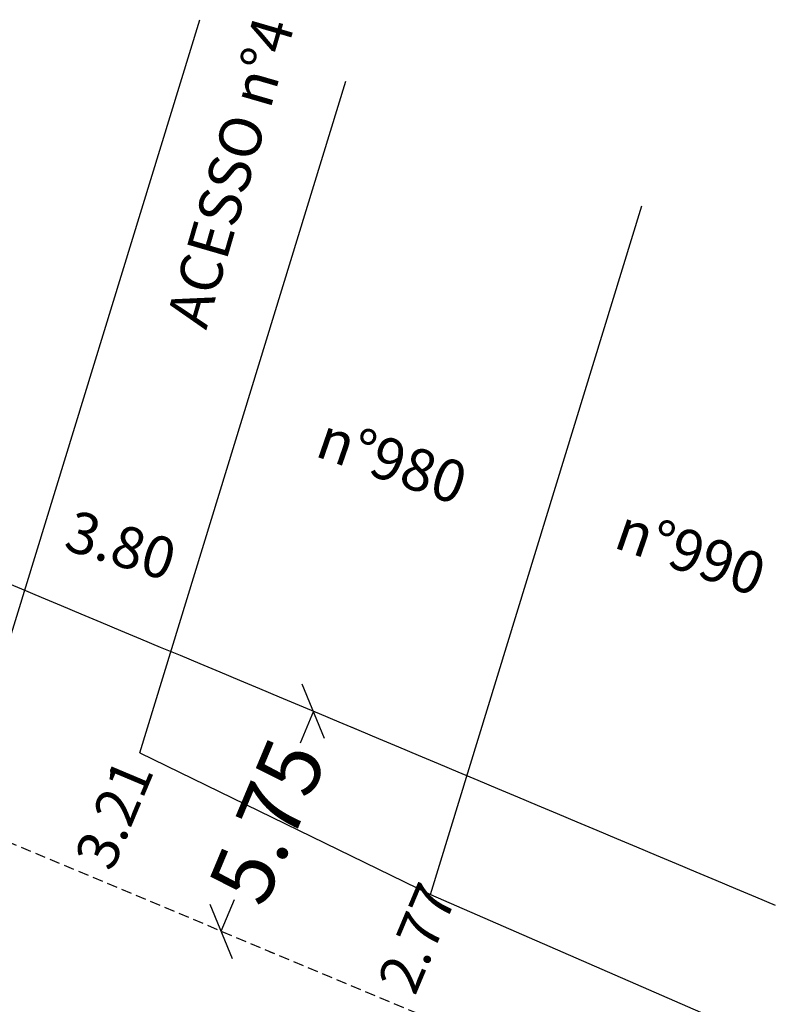
# Model space of a CAD drawing. Extents: x 181124 to 181573, y 1680560 to 1680745.
# Drawn here: x 181243 to 181261, y 1680695 to 1680718 of the extents above; entities that cross this region are included whole.
import ezdxf

# ---------------------------------------------------------------- set-up
doc = ezdxf.new("R2010")
doc.units = 0
doc.header["$MEASUREMENT"] = 0
doc.header["$PDMODE"] = 2
doc.header["$PDSIZE"] = 0.5
doc.linetypes.add('DASHED2', pattern=[0.375, 0.25, -0.125])
doc.layers.get('0').update_dxf_attribs({"linetype": 'CONTINUOUS'})
doc.layers.get('DEFPOINTS').update_dxf_attribs({"linetype": 'CONTINUOUS'})
for name, color, linetype in [('T-ALINH-PROJ-C', 6, 'CONTINUOUS'), ('T-DIM', 1, 'CONTINUOUS'), ('T-EDIF', 5, 'CONTINUOUS'), ('T-MFIO-EXI', 7, 'DASHED2'), ('T-TEXTP', 7, 'CONTINUOUS')]:
    doc.layers.add(name, color=color, linetype=linetype)
doc.styles.get("Standard").update_dxf_attribs({"font": 'ARIAL.TTF'})
doc.dimstyles.new('MVS', dxfattribs={"dimtxt": 1, "dimasz": 0.18, "dimexe": 0.18, "dimexo": 0.0625, "dimgap": 0.09, "dimtad": 0, "dimzin": 0, "dimdsep": 46, "dimtxsty": 'Standard', "dimcen": 0.09, "dimse1": 1, "dimse2": 1, "dimsd1": 1, "dimsd2": 1, "dimaunit": 1, "dimadec": 0, "dimazin": 0, "dimtfac": 1, "dimtofl": 0, "dimtmove": 0, "dimatfit": 3, "dimfxl": 0, "dimtolj": 1, "dimtzin": 0, "dimarcsym": 0})

# ---------------------------------------------------------------- blocks, each defined once
blk = doc.blocks.new('*D129')
at = {"layer": 'DEFPOINTS', "color": 0}
for p in [(181246.121, 1680700.785), (181244.879, 1680697.827), (181244.879, 1680697.827)]:
    blk.add_point(p, dxfattribs=at)
at = {"layer": 'T-TEXTP', "color": 0, "insert": (181245.5, 1680699.306), "char_height": 1, "attachment_point": 5, "rotation": 67.2212}
blk.add_mtext('\\A1;3.21', dxfattribs=at)
blk = doc.blocks.new('*D130')
at = {"layer": 'DEFPOINTS', "color": 0}
for p in [(181253.128, 1680697.37), (181252.055, 1680694.814), (181252.158, 1680694.77)]:
    blk.add_point(p, dxfattribs=at)
at = {"layer": 'T-TEXTP', "color": 0, "insert": (181252.807, 1680696.317), "char_height": 1, "attachment_point": 5, "rotation": 67.226}
blk.add_mtext('\\A1;2.77', dxfattribs=at)
blk = doc.blocks.new('*D212')
at = {"layer": 'DEFPOINTS', "color": 0}
for p in [(181243.848, 1680706.345), (181243.848, 1680706.345), (181247.485, 1680705.229)]:
    blk.add_point(p, dxfattribs=at)
at = {"layer": 'T-TEXTP', "color": 0, "insert": (181245.667, 1680705.787), "char_height": 1, "attachment_point": 5, "rotation": 342.9391}
blk.add_mtext('\\A1;3.80', dxfattribs=at)
blk = doc.blocks.new('_Oblique')
at = {"color": 0, "linetype": 'ByBlock', "lineweight": -2}
blk.add_line((-0.5, -0.5), (0.5, 0.5), dxfattribs=at)
blk = doc.blocks.new('*D234')
at = {"layer": 'DEFPOINTS', "color": 0}
for p in [(181250.306, 1680701.784), (181251.464, 1680701.298), (181249.238, 1680695.996)]:
    blk.add_point(p, dxfattribs=at)
at = {"layer": 'T-DIM', "color": 0, "lineweight": -2}
for p, q in [((181250.306, 1680701.784), (181249.985, 1680701.018)), ((181248.08, 1680696.482), (181248.402, 1680697.249))]:
    blk.add_line(p, q, dxfattribs=at)
for p, rotation in [((181250.306, 1680701.784), 67.22412236247104), ((181248.08, 1680696.482), 247.224122362471)]:
    blk.add_blockref('_Oblique', p, dxfattribs=dict(at, rotation=rotation))
at = {"layer": 'T-DIM', "color": 0, "insert": (181249.193, 1680699.133), "char_height": 1.5, "attachment_point": 5, "rotation": 67.2241}
blk.add_mtext('\\A1;5.75', dxfattribs=at)

msp = doc.modelspace()

# ---------------------------------------------------------------- linework, layer by layer
at = {"layer": 'T-ALINH-PROJ-C'}
for p, q in [((181251.349, 1680701.346), (181251.24, 1680701.392)), ((181249.238, 1680695.996), (181249.346, 1680695.951))]:
    msp.add_line(p, q, dxfattribs=at)
msp.add_arc((217384.377, 1766759.507), 93335.967, 247.21038518, 247.23076573, dxfattribs=at)
at = {"layer": 'T-EDIF', "linetype": 'Continuous'}
for p, q in [((181242.289, 1680701.265), (181247.566, 1680718.458)), ((181246.121, 1680700.785), (181251.09, 1680716.974)), ((181253.128, 1680697.37), (181258.223, 1680713.971)), ((181246.121, 1680700.785), (181253.128, 1680697.37)), ((181253.128, 1680697.37), (181260.701, 1680694.072))]:
    msp.add_line(p, q, dxfattribs=at)
at = {"layer": 'T-MFIO-EXI', "flags": 128}
msp.add_lwpolyline([(181260.785, 1680691.149, -0.000094), (181228.519, 1680704.698, -0.014453), (181211.06, 1680713.322, -0.004718), (181202.605, 1680717.931)], format="xyb", dxfattribs=at)

# ---------------------------------------------------------------- texts
at = {"layer": 'T-TEXTP', "char_height": 1.0157, "attachment_point": 1}
for s, insert, width, rotation in [('ACESSO n°4', (181246.747, 1680711.244), 70.58807, 73.8201), ('n°980', (181250.638, 1680708.907), 88.91064, 340.895), ('n°990', (181257.837, 1680706.703), 88.91064, 340.895)]:
    msp.add_mtext(s, dxfattribs=dict(at, insert=insert, width=width, rotation=rotation))

# ---------------------------------------------------------------- dimensions: what is measured, and where the dimension line sits
at = {"layer": 'T-DIM'}
dim = msp.add_aligned_dim(p1=(181249.238, 1680695.996), p2=(181251.464, 1680701.298), distance=1.255, dimstyle='MVS', override={"dimtxt": 1.5, "dimasz": 1, "dimblk1": 'Oblique', "dimblk2": 'Oblique', "dimsah": 1, "dimsd1": 0, "dimsd2": 0}, dxfattribs=at)
dim.commit()
dim.dimension.update_dxf_attribs({"geometry": '*D234', "text_midpoint": (181249.193, 1680699.133)})
at = {"layer": 'T-TEXTP'}
for p1, p2, picture, middle in [((181247.485, 1680705.229), (181243.848, 1680706.345), '*D212', (181245.667, 1680705.787)), ((181246.121, 1680700.785), (181244.879, 1680697.827), '*D129', (181245.5, 1680699.306))]:
    dim = msp.add_aligned_dim(p1=p1, p2=p2, distance=0, dimstyle='MVS', dxfattribs=at)
    dim.commit()
    dim.dimension.update_dxf_attribs({"geometry": picture, "text_midpoint": middle})
dim = msp.add_linear_dim(base=(181252.158, 1680694.77), p1=(181253.128, 1680697.37), p2=(181252.055, 1680694.814), angle=247.226, dimstyle='MVS', dxfattribs=at)
dim.commit()
dim.dimension.update_dxf_attribs({"geometry": '*D130', "text_midpoint": (181252.807, 1680696.317), "dimtype": 161})

doc.saveas('drawing.dxf')
